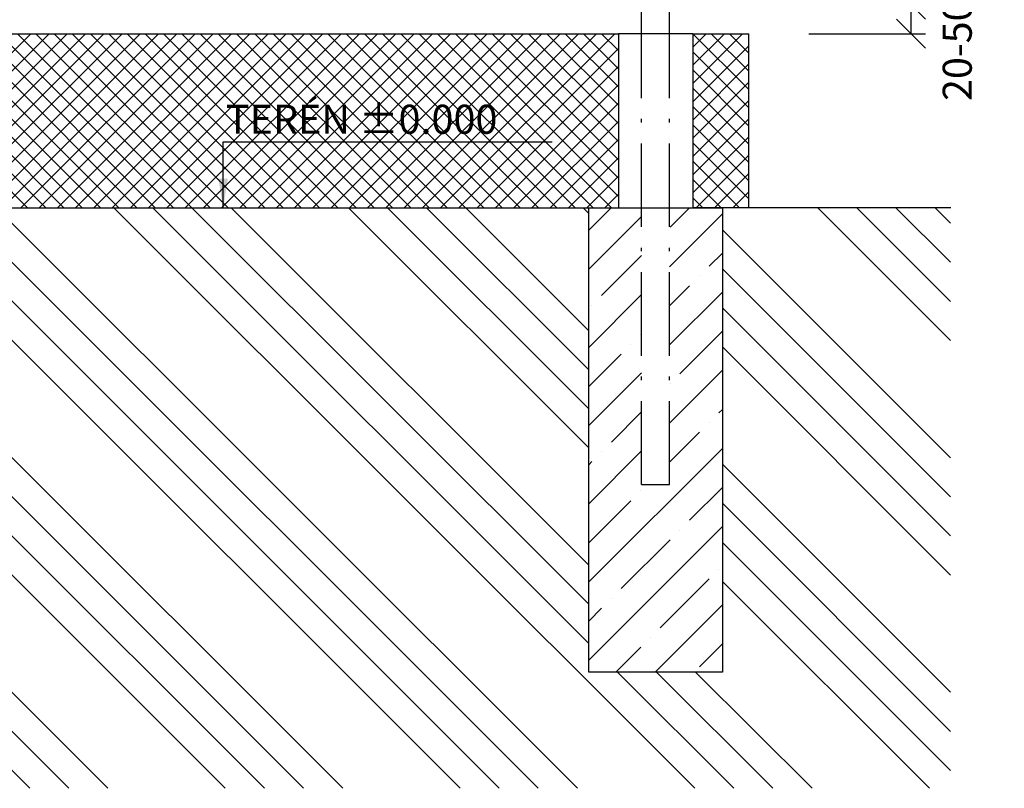
# Model space of a CAD drawing. Units: millimetres. Extents: x -424013 to -414693, y 177170 to 184273.
# Drawn here: x -421890 to -420194, y 180754 to 182079 of the extents above; entities that cross this region are included whole.
import ezdxf

# ---------------------------------------------------------------- set-up
doc = ezdxf.new("R2010")
doc.units = ezdxf.units.MM
doc.header["$LTSCALE"] = 150
doc.linetypes.add('ACAD_ISO10W100', pattern=[18.5, 12, -3, 0.5, -3])
for name, color, linetype in [('Dim', 2, 'Continuous'), ('OBJEKT', 1, 'Continuous'), ('OSY', 4, 'ACAD_ISO10W100'), ('ŠRAFY', 7, 'Continuous')]:
    doc.layers.add(name, color=color, linetype=linetype)
doc.styles.add('ROMANS_20', font='romans.shx', dxfattribs={"height": 50})
doc.dimstyles.new('1_20', dxfattribs={"dimscale": 20, "dimtxt": 2.5, "dimasz": 2.5, "dimexe": 1.25, "dimexo": 2, "dimgap": 0.5, "dimtad": 1, "dimdec": 0, "dimtxsty": 'ROMANS_20', "dimblk": 'OBLIQUE', "dimcen": 2.5, "dimclrd": 256, "dimclre": 256, "dimclrt": 256, "dimadec": 0, "dimazin": 0, "dimtfac": 1, "dimtdec": 0, "dimtmove": 1, "dimatfit": 3, "dimfxl": 0, "dimlwd": -1, "dimlwe": -1, "dimarcsym": 0})

# ---------------------------------------------------------------- blocks, each defined once
blk = doc.blocks.new('_OBLIQUE')
at = {"color": 0, "linetype": 'ByBlock'}
blk.add_line((-0.5, -0.5), (0.5, 0.5), dxfattribs=at)
blk = doc.blocks.new('*D16')
at = {"layer": 'Defpoints', "color": 0}
for p in [(-420570.8, 182104.5), (-420354.7, 182104.5), (-420570.8, 182054.5)]:
    blk.add_point(p, dxfattribs=at)
at = {"layer": 'Dim'}
for p, q in [((-420530.8, 182104.5), (-420329.7, 182104.5)), ((-420354.7, 182054.5), (-420354.7, 182104.5)), ((-420530.8, 182054.5), (-420329.7, 182054.5))]:
    blk.add_line(p, q, dxfattribs=at)
at = {"layer": 'Dim', "xscale": 50, "yscale": 50, "zscale": 50}
for p, rotation in [((-420354.7, 182104.5), 90), ((-420354.7, 182054.5), 270)]:
    blk.add_blockref('_OBLIQUE', p, dxfattribs=dict(at, rotation=rotation))
at = {"layer": 'Dim', "insert": (-420268.8, 182097), "char_height": 50, "attachment_point": 5, "rotation": 90, "style": 'ROMANS_20'}
blk.add_mtext('20-50 mm', dxfattribs=at)

msp = doc.modelspace()

# ---------------------------------------------------------------- hatches: boundary and pattern name
at = {"layer": 'ŠRAFY'}
h = msp.add_hatch(dxfattribs=at)
h.set_pattern_fill('ANSI37', color=256, scale=7, style=0)
h.set_pattern_definition([(45, (12932.947, -245228.33), (-15.7154482, 15.7154482), []), (135, (12932.947, -245228.33), (-15.7154482, -15.7154482), [])])
h.paths.add_polyline_path([(-420858.8, 182054.7), (-423270.8, 182054.7), (-423270.8, 181754.7), (-423219.8, 181754.7), (-420909.8, 181754.7), (-420858.8, 181754.7)])
h.paths.add_polyline_path([(-420634.8, 182054.7), (-420730.8, 182054.7), (-420730.8, 181754.7), (-420634.8, 181754.7)])
h.paths.add_polyline_path([(-421547.3, 181867.3), (-420969.9, 181867.3), (-420969.9, 181956.6), (-421547.3, 181956.6)], flags=24)
h = msp.add_hatch(dxfattribs=at)
h.set_pattern_fill('ANSI34', color=256, scale=15, angle=90, style=0)
h.set_pattern_definition([(135, (12932.95, -245228.33), (-202.05576, -202.05576), []), (135, (12932.95, -245160.98), (-202.05576, -202.05576), []), (135, (12932.95, -245093.63), (-202.05576, -202.05576), []), (135, (12932.95, -245026.27), (-202.05576, -202.05576), [])])
h.paths.add_polyline_path([(-420909.8, 181754.7), (-423219.8, 181754.7), (-423219.8, 180954.7), (-423449.8, 180954.7), (-423449.8, 181754.7), (-423944.9, 181754.7), (-423944.9, 180754.3), (-420286.8, 180754.3), (-420286.8, 181754.7), (-420679.8, 181754.7), (-420679.8, 180954.7), (-420909.8, 180954.6)])
h.paths.add_polyline_path([(-423802.1, 181343.3), (-423802.1, 181680.2), (-423727.1, 181680.2), (-423727.1, 181343.3)], flags=24)
h.paths.add_polyline_path([(-422892, 181095.5), (-422678.9, 181095.5), (-422678.9, 181170.5), (-422892, 181170.5)], flags=24)
h = msp.add_hatch(dxfattribs=at)
h.set_pattern_fill('ANSI35', color=256, scale=15, style=0)
h.set_pattern_definition([(45, (-3272.115, -210148.99), (-67.351921, 67.351921), []), (45, (-3204.76, -210148.99), (-67.351921, 67.351921), [119.0625, -23.8125, 0, -23.8125])])
h.paths.add_polyline_path([(-420679.8, 181754.7), (-420770.8, 181754.7), (-420770.8, 181277.7), (-420818.8, 181277.7), (-420818.8, 181754.7), (-420909.8, 181754.7), (-420909.8, 180954.6), (-420679.8, 180954.7)])

# ---------------------------------------------------------------- linework, layer by layer
at = {"lineweight": 30}
for p, q in [((-420818.8, 182054.7), (-420818.8, 183328.3)), ((-420770.8, 182054.7), (-420770.8, 183328.3))]:
    msp.add_line(p, q, dxfattribs=at)
for p, q in [((-423270.8, 182054.7), (-420858.8, 182054.7)), ((-420730.8, 182054.7), (-420858.8, 182054.7)), ((-420858.8, 182054.7), (-420858.8, 181754.7)), ((-420730.8, 182054.7), (-420730.8, 181754.7)), ((-420730.8, 182054.7), (-420634.8, 182054.7)), ((-420634.8, 182054.7), (-420634.8, 181754.7)), ((-420634.8, 181754.7), (-420730.8, 181754.7))]:
    msp.add_line(p, q)
msp.add_lwpolyline([(-420909.8, 181754.7), (-420679.8, 181754.7), (-420679.8, 180954.7), (-420909.8, 180954.6)], close=True)
at = {"layer": 'OBJEKT'}
for p, q in [((-423219.8, 181754.7), (-420909.8, 181754.7)), ((-420286.2, 181754.7), (-420679.8, 181754.7))]:
    msp.add_line(p, q, dxfattribs=at)
at = {"layer": 'OSY', "lineweight": 30, "ltscale": 0.08}
for p, q in [((-420818.8, 181277.7), (-420818.8, 182054.7)), ((-420770.8, 181277.7), (-420770.8, 182054.7)), ((-420818.8, 181277.7), (-420770.8, 181277.7))]:
    msp.add_line(p, q, dxfattribs=at)

# ---------------------------------------------------------------- texts
at = {"layer": 'Dim', "style": 'ROMANS_20'}
msp.add_text('TERÉN %%P0.000', height=50, dxfattribs=at).set_placement((-421534.8, 181882.2))

# ---------------------------------------------------------------- dimensions: what is measured, and where the dimension line sits
at = {"layer": 'Dim'}
dim = msp.add_linear_dim(base=(-420354.7, 182104.5), p1=(-420570.8, 182054.5), p2=(-420570.8, 182104.5), angle=90, text='20-50 mm', dimstyle='1_20', override={"dimtmove": 2}, dxfattribs=at)
dim.commit()
dim.dimension.update_dxf_attribs({"geometry": '*D16', "text_midpoint": (-420268.8, 182097), "dimtype": 160})

# ---------------------------------------------------------------- leaders
msp.add_leader([(-421539.4, 181754.7), (-421539.4, 181868.6), (-420972.7, 181868.6)], dimstyle='1_20', override={"dimgap": 0.5, "dimtad": 0}, dxfattribs=at)

doc.saveas('drawing.dxf')
